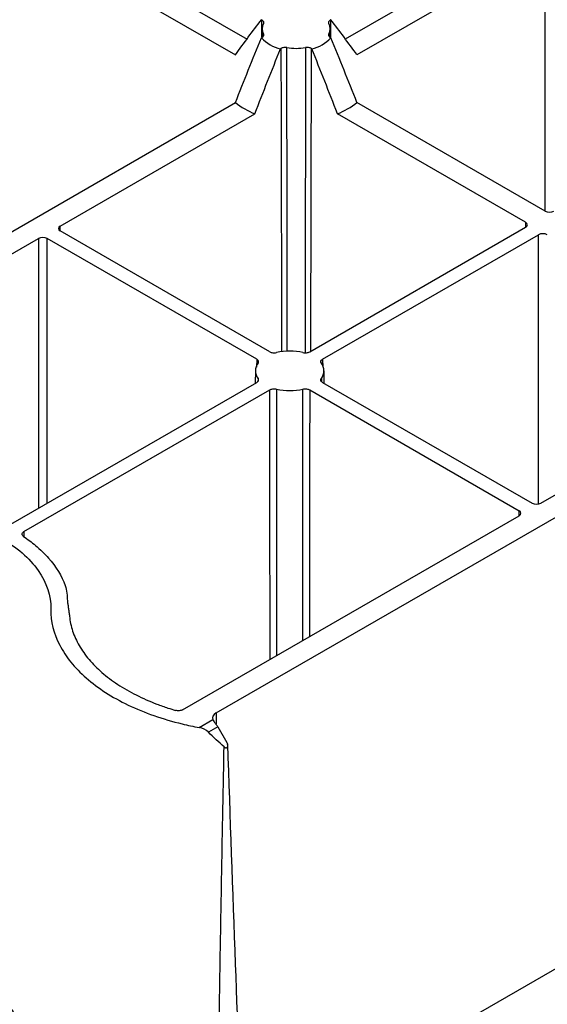
# Model space of a CAD drawing. Extents: x 1857 to 3804, y 12 to 1374.
# Drawn here: x 3256 to 3299, y 1034 to 1114 of the extents above; entities that cross this region are included whole.
import ezdxf

# ---------------------------------------------------------------- set-up
doc = ezdxf.new("R2010")
doc.units = 0
doc.header["$LTSCALE"] = 5
doc.header["$MEASUREMENT"] = 0
doc.layers.add('DUENN-18', color=94, linetype='CONTINUOUS')

msp = doc.modelspace()

# ---------------------------------------------------------------- linework, layer by layer
at = {"layer": 'DUENN-18'}
for p, q in [((3229.489, 1136.584), (3273.493, 1111.181)), ((3259.187, 1121.276), (3274.445, 1112.468)), ((3297.194, 1120.97), (3282.467, 1112.468)), ((3298.785, 1120.051), (3283.419, 1111.181)), ((3298.785, 1098.417), (3298.785, 1120.051)), ((3275.651, 1114.035), (3275.617, 1114.055)), ((3275.642, 1112.593), (3275.651, 1114.035)), ((3281.294, 1114.055), (3281.261, 1114.035)), ((3281.261, 1114.035), (3281.269, 1112.593)), ((3275.674, 1113.322), (3275.67, 1112.614)), ((3281.241, 1112.606), (3281.238, 1113.322)), ((3275.651, 1112.598), (3275.617, 1112.579)), ((3275.779, 1112.881), (3275.778, 1112.737)), ((3281.134, 1112.738), (3281.133, 1112.881)), ((3281.294, 1112.579), (3281.261, 1112.598)), ((3277.211, 1111.697), (3277.177, 1111.678)), ((3279.734, 1111.678), (3279.701, 1111.697)), ((3229.489, 1081.884), (3273.493, 1107.287)), ((3298.785, 1098.417), (3283.419, 1107.287)), ((3259.187, 1097.192), (3275.084, 1106.369)), ((3297.194, 1097.498), (3281.828, 1106.369)), ((3259.19, 1096.782), (3259.187, 1097.192)), ((3279.558, 1086.909), (3297.194, 1097.09)), ((3297.194, 1097.498), (3297.191, 1097.088)), ((3229.943, 1080.31), (3257.419, 1096.171)), ((3257.419, 1096.171), (3257.419, 1074.128)), ((3275.233, 1086.296), (3258.127, 1096.171)), ((3258.127, 1074.537), (3258.127, 1096.171)), ((3276.293, 1086.909), (3259.187, 1096.784)), ((3280.618, 1086.296), (3298.255, 1096.478)), ((3298.255, 1074.471), (3298.255, 1096.478)), ((3275.233, 1086.296), (3275.229, 1085.658)), ((3280.618, 1086.296), (3280.622, 1085.658)), ((3275.122, 1085.359), (3275.116, 1084.345)), ((3280.735, 1084.345), (3280.729, 1085.359)), ((3255.156, 1072.822), (3275.233, 1084.412)), ((3275.34, 1084.728), (3275.339, 1084.509)), ((3280.511, 1084.728), (3280.512, 1084.509)), ((3280.618, 1084.412), (3297.725, 1074.537)), ((3256.216, 1072.209), (3276.293, 1083.8)), ((3279.558, 1083.8), (3296.664, 1073.924)), ((3298.432, 1074.537), (3314.328, 1083.714)), ((3271.915, 1057.392), (3315.919, 1082.795)), ((3296.661, 1073.514), (3296.664, 1073.924)), ((3269.187, 1057.654), (3296.664, 1073.516)), ((3256.216, 1072.209), (3256.219, 1071.815)), ((3270.538, 1056.2), (3271.652, 1056.843)), ((3271.915, 1057.392), (3271.922, 1056.489)), ((3272.053, 1056.258), (3271.289, 1055.817)), ((3272.053, 1056.258), (3272.793, 1054.983)), ((3287.915, 1029.724), (3313.439, 1044.459))]:
    msp.add_line(p, q, dxfattribs=at)
at = {"layer": 'DUENN-18', "flags": 128}
for points in [[(3277.211, 1111.697), (3277.219, 1106.319), (3277.25, 1086.895)], [(3277.729, 1086.951), (3277.715, 1098.865), (3277.703, 1109.739), (3277.7, 1111.771)], [(3279.211, 1111.771), (3279.21, 1110.952), (3279.207, 1107.675), (3279.192, 1094.566), (3279.183, 1087.276), (3279.183, 1086.825)], [(3279.661, 1086.968), (3279.662, 1087.225), (3279.701, 1111.697)], [(3276.322, 1061.773), (3276.304, 1075.604), (3276.293, 1083.8)], [(3276.841, 1083.862), (3276.841, 1083.042), (3276.844, 1079.765), (3276.854, 1066.654), (3276.858, 1062.082)], [(3278.994, 1063.316), (3278.995, 1064.196), (3279.01, 1083.862)], [(3279.558, 1083.8), (3279.551, 1078.385), (3279.532, 1063.626)]]:
    msp.add_lwpolyline(points, dxfattribs=at)
at = {"layer": 'DUENN-18'}
for centre, radius, start, end in [((3276.642, 1113.317), 0.967, 153.19614, 206.80386), ((3280.27, 1113.317), 0.967, 333.19536, 26.80464), ((3277.77, 1114.505), 2.889, 221.83508, 258.17029), ((3279.142, 1114.505), 2.889, 281.82985, 318.16477), ((3278.456, 1116.459), 4.748, 260.84543, 279.15457), ((3277.067, 1111.641), 5.632, 230.61662, 249.38876), ((3279.845, 1111.641), 5.632, 290.61095, 309.38367), ((3277.926, 1082.263), 4.71, 76.68125, 103.31873), ((3276.141, 1085.354), 1.017, 141.97538, 218.02467), ((3279.71, 1085.354), 1.017, 321.97552, 38.02452), ((3277.926, 1088.445), 4.71, 256.6812, 283.31879)]:
    msp.add_arc(centre, radius, start, end, dxfattribs=at)
for centre, major_axis, ratio, start_param, end_param in [((3299.139, 1098.621), (0.5, 0), 0.577299, 3.927, 5.497778), ((3259.541, 1096.988), (0.5, 0), 0.577277, 2.356204, 3.926981), ((3296.841, 1097.294), (0.5, 0), 0.577277, 5.497797, 7.068574), ((3257.773, 1095.967), (0.5, 0), 0.577299, 0.785408, 2.356185), ((3298.608, 1096.273), (0.5, 0), 0.577299, 0.785408, 2.356185), ((3298.078, 1074.741), (0.5, 0), 0.577299, 3.927, 5.497778), ((3296.31, 1073.72), (0.5, 0), 0.577277, 5.497797, 7.068574), ((3272.622, 1056.984), (1, 0), 0.577277, 2.356204, 3.387591), ((3271.555, 1055.971), (-0.503, 0.864), 0.574857, 4.710307, 4.955588)]:
    msp.add_ellipse(centre, major_axis=major_axis, ratio=ratio, start_param=start_param, end_param=end_param, dxfattribs=at)
for points, knots in [([(3273.493, 1111.181), (3273.843, 1111.665), (3274.194, 1112.148), (3274.9, 1113.108), (3275.255, 1113.586), (3275.617, 1114.055)], [0, 0, 0, 0, 0.5, 0.5, 1, 1, 1, 1]), ([(3275.651, 1114.035), (3275.714, 1113.999), (3275.759, 1113.953), (3275.803, 1113.855), (3275.803, 1113.802), (3275.779, 1113.753)], [0, 0, 0, 0, 0.5, 0.5, 1, 1, 1, 1]), ([(3281.133, 1113.753), (3281.109, 1113.802), (3281.108, 1113.855), (3281.153, 1113.953), (3281.198, 1113.999), (3281.261, 1114.035)], [0, 0, 0, 0, 0.5, 0.5, 1, 1, 1, 1]), ([(3283.419, 1111.181), (3283.069, 1111.665), (3282.718, 1112.148), (3282.012, 1113.108), (3281.657, 1113.586), (3281.294, 1114.055)], [0, 0, 0, 0, 0.5, 0.5, 1, 1, 1, 1]), ([(3273.493, 1107.287), (3273.843, 1108.17), (3274.194, 1109.052), (3274.9, 1110.816), (3275.255, 1111.698), (3275.617, 1112.579)], [0, 0, 0, 0, 0.5, 0.5, 1, 1, 1, 1]), ([(3275.651, 1112.598), (3275.714, 1112.634), (3275.759, 1112.68), (3275.803, 1112.778), (3275.803, 1112.831), (3275.779, 1112.881)], [0, 0, 0, 0, 0.5, 0.5, 1, 1, 1, 1]), ([(3281.133, 1112.881), (3281.109, 1112.831), (3281.108, 1112.779), (3281.153, 1112.68), (3281.198, 1112.634), (3281.261, 1112.598)], [0, 0, 0, 0, 0.5, 0.5, 1, 1, 1, 1]), ([(3283.419, 1107.287), (3283.069, 1108.17), (3282.718, 1109.052), (3282.012, 1110.816), (3281.657, 1111.698), (3281.294, 1112.579)], [0, 0, 0, 0, 0.5, 0.5, 1, 1, 1, 1]), ([(3275.084, 1106.369), (3275.429, 1107.254), (3275.774, 1108.139), (3276.47, 1109.909), (3276.82, 1110.794), (3277.177, 1111.678)], [0, 0, 0, 0, 0.5, 0.5, 1, 1, 1, 1]), ([(3277.7, 1111.771), (3277.615, 1111.785), (3277.524, 1111.785), (3277.353, 1111.76), (3277.274, 1111.734), (3277.211, 1111.697)], [0, 0, 0, 0, 0.5, 0.5, 1, 1, 1, 1]), ([(3279.701, 1111.697), (3279.638, 1111.734), (3279.559, 1111.76), (3279.388, 1111.785), (3279.297, 1111.785), (3279.211, 1111.771)], [0, 0, 0, 0, 0.5, 0.5, 1, 1, 1, 1]), ([(3281.828, 1106.369), (3281.483, 1107.254), (3281.137, 1108.14), (3280.441, 1109.909), (3280.092, 1110.794), (3279.734, 1111.678)], [0, 0, 0, 0, 0.5, 0.5, 1, 1, 1, 1]), ([(3276.293, 1086.909), (3276.364, 1086.868), (3276.454, 1086.84), (3276.647, 1086.818), (3276.749, 1086.824), (3276.841, 1086.846)], [0, 0, 0, 0, 0.5, 0.5, 1, 1, 1, 1]), ([(3279.01, 1086.846), (3279.102, 1086.824), (3279.203, 1086.818), (3279.396, 1086.84), (3279.487, 1086.868), (3279.558, 1086.909)], [0, 0, 0, 0, 0.5, 0.5, 1, 1, 1, 1]), ([(3275.34, 1085.98), (3275.379, 1086.033), (3275.389, 1086.092), (3275.351, 1086.203), (3275.303, 1086.256), (3275.233, 1086.296)], [0, 0, 0, 0, 0.5, 0.5, 1, 1, 1, 1]), ([(3280.511, 1085.98), (3280.472, 1086.033), (3280.462, 1086.092), (3280.5, 1086.203), (3280.548, 1086.256), (3280.618, 1086.296)], [0, 0, 0, 0, 0.5, 0.5, 1, 1, 1, 1]), ([(3275.233, 1084.412), (3275.303, 1084.452), (3275.351, 1084.504), (3275.389, 1084.616), (3275.379, 1084.675), (3275.34, 1084.728)], [0, 0, 0, 0, 0.5, 0.5, 1, 1, 1, 1]), ([(3280.618, 1084.412), (3280.548, 1084.452), (3280.5, 1084.504), (3280.462, 1084.616), (3280.472, 1084.675), (3280.511, 1084.728)], [0, 0, 0, 0, 0.5, 0.5, 1, 1, 1, 1]), ([(3276.293, 1083.8), (3276.364, 1083.84), (3276.454, 1083.868), (3276.647, 1083.89), (3276.749, 1083.884), (3276.841, 1083.862)], [0, 0, 0, 0, 0.5, 0.5, 1, 1, 1, 1]), ([(3279.01, 1083.862), (3279.102, 1083.884), (3279.203, 1083.89), (3279.396, 1083.868), (3279.487, 1083.84), (3279.558, 1083.8)], [0, 0, 0, 0, 0.5, 0.5, 1, 1, 1, 1]), ([(3227.424, 1081.089), (3227.576, 1080.817), (3228.347, 1079.615), (3230.412, 1077.65), (3234.297, 1075.64), (3239.017, 1074.371), (3242.447, 1074.088), (3244.161, 1074.093), (3244.161, 1074.093), (3244.165, 1074.093), (3244.167, 1074.093), (3244.171, 1074.093), (3244.176, 1074.093), (3244.182, 1074.093), (3244.19, 1074.094), (3244.197, 1074.094), (3244.204, 1074.094), (3244.209, 1074.095), (3244.213, 1074.095), (3244.216, 1074.095), (3244.219, 1074.095), (3244.22, 1074.095), (3246.072, 1074.105), (3249.799, 1073.699), (3254.571, 1071.872), (3257.736, 1069.117), (3258.44, 1066.965), (3258.422, 1065.896), (3258.422, 1065.896), (3258.422, 1065.894), (3258.422, 1065.892), (3258.422, 1065.89), (3258.421, 1065.887), (3258.421, 1065.883), (3258.42, 1065.879), (3258.419, 1065.874), (3258.419, 1065.871), (3258.419, 1065.868), (3258.418, 1065.866), (3258.418, 1065.865), (3258.418, 1065.862), (3258.418, 1065.862), (3258.41, 1064.872), (3258.9, 1062.893), (3261.099, 1060.168), (3264.58, 1057.925), (3267.985, 1056.733), (3270.067, 1056.288), (3270.538, 1056.2)], [0.17117, 0.17117, 0.17117, 0.17117, 0.1844159, 0.2305199, 0.2766239, 0.3227279, 0.3688318, 0.3688318, 0.368913, 0.3689942, 0.3691565, 0.3693189, 0.3694813, 0.369806, 0.3701307, 0.3704554, 0.3707801, 0.3709424, 0.3711048, 0.3712671, 0.3713483, 0.3714295, 0.3714295, 0.4357147, 0.5, 0.5642853, 0.6285705, 0.6285705, 0.6286517, 0.6287329, 0.6288952, 0.6290576, 0.6292199, 0.6295446, 0.6298693, 0.630194, 0.6305187, 0.6306811, 0.6308435, 0.6310058, 0.631087, 0.6311682, 0.6311682, 0.6772721, 0.7233761, 0.7694801, 0.8155841, 0.82883, 0.82883, 0.82883, 0.82883]), ([(3256.19, 1071.818), (3256.108, 1071.873), (3256.065, 1071.945), (3256.075, 1072.088), (3256.128, 1072.158), (3256.216, 1072.209)], [0, 0, 0, 0, 0.5, 0.5, 1, 1, 1, 1]), ([(3256.19, 1071.818), (3256.538, 1071.582), (3256.864, 1071.338), (3257.364, 1070.92), (3257.55, 1070.752), (3257.905, 1070.409), (3258.073, 1070.234), (3258.861, 1069.341), (3259.317, 1068.591), (3259.6, 1067.805)], [0.001204647, 0.001204647, 0.001204647, 0.001204647, 0.002809104, 0.002809104, 0.003841411, 0.003841411, 0.004873719, 0.004873719, 0.009002947, 0.009002947, 0.009002947, 0.009002947]), ([(3259.6, 1067.805), (3259.747, 1067.394), (3259.747, 1066.973), (3259.787, 1066.451), (3259.798, 1066.346), (3259.82, 1066.19), (3259.83, 1066.138), (3259.847, 1066.034), (3259.854, 1065.982), (3259.874, 1065.825), (3259.887, 1065.721), (3259.918, 1065.512), (3259.935, 1065.408), (3259.945, 1065.304)], [0, 0, 0, 0, 0.5, 0.5, 0.625, 0.625, 0.6875, 0.6875, 0.75, 0.75, 0.875, 0.875, 1, 1, 1, 1]), ([(3259.945, 1065.304), (3259.985, 1064.891), (3260.071, 1064.485), (3260.336, 1063.685), (3260.513, 1063.29), (3260.849, 1062.708), (3260.972, 1062.516), (3261.242, 1062.134), (3261.388, 1061.946), (3261.856, 1061.394), (3262.207, 1061.04), (3262.988, 1060.362), (3263.419, 1060.037), (3264.125, 1059.572), (3264.369, 1059.422), (3264.872, 1059.132), (3265.131, 1058.993), (3265.928, 1058.591), (3266.489, 1058.344), (3267.374, 1058.005), (3267.677, 1057.897), (3268.19, 1057.728), (3268.397, 1057.664), (3268.605, 1057.602)], [0, 0, 0, 0, 0.00211582, 0.00211582, 0.00423165, 0.00423165, 0.00528956, 0.00528956, 0.00634747, 0.00634747, 0.0084633, 0.0084633, 0.01057912, 0.01057912, 0.01163703, 0.01163703, 0.01269494, 0.01269494, 0.01481077, 0.01481077, 0.01586868, 0.01586868, 0.01656346, 0.01656346, 0.01656346, 0.01656346]), ([(3269.187, 1057.654), (3269.112, 1057.611), (3269.015, 1057.583), (3268.807, 1057.564), (3268.699, 1057.574), (3268.605, 1057.602)], [0, 0, 0, 0, 0.5, 0.5, 1, 1, 1, 1]), ([(3271.652, 1056.843), (3271.675, 1056.79), (3271.711, 1056.732), (3271.804, 1056.602), (3271.858, 1056.533), (3271.916, 1056.459)], [0, 0, 0, 0, 0.5, 0.5, 1, 1, 1, 1]), ([(3271.982, 1019.646), (3272.014, 1021.912), (3272.079, 1026.477), (3272.188, 1033.374), (3272.305, 1040.368), (3272.433, 1047.461), (3272.525, 1052.221), (3272.571, 1054.618)], [0, 0, 0, 0, 0.194409, 0.391613, 0.591613, 0.794409, 1, 1, 1, 1]), ([(3272.571, 1054.618), (3272.588, 1054.604), (3272.622, 1054.576), (3272.676, 1054.55), (3272.739, 1054.537), (3272.812, 1054.552), (3272.859, 1054.622), (3272.875, 1054.71), (3272.865, 1054.802), (3272.839, 1054.897), (3272.809, 1054.954), (3272.793, 1054.983)], [0, 0, 0, 0, 0.090189, 0.172031, 0.250062, 0.371516, 0.49965, 0.616047, 0.749786, 0.8723, 1, 1, 1, 1]), ([(3274.09, 1020.636), (3273.895, 1026.042), (3273.485, 1037.469), (3273.079, 1048.868), (3272.866, 1054.873)], [0, 0, 0, 0, 0.473135, 1, 1, 1, 1]), ([(3251.963, 1036.04), (3252.298, 1035.846), (3252.617, 1035.643), (3253.216, 1035.221), (3253.776, 1034.785), (3254.26, 1034.321), (3254.705, 1033.842), (3254.909, 1033.595), (3255.452, 1032.842), (3255.725, 1032.325), (3256.003, 1031.526), (3256.074, 1031.255), (3256.169, 1030.714), (3256.194, 1030.442), (3256.195, 1030.169)], [0, 0, 0, 0, 0.125, 0.125, 0.25, 0.375, 0.375, 0.5, 0.5, 0.75, 0.75, 0.875, 0.875, 1, 1, 1, 1])]:
    msp.add_open_spline(points, degree=3, knots=knots, dxfattribs=at)
for points in [[(3271.289, 1055.817), (3271.086, 1056.018), (3270.814, 1056.149), (3270.538, 1056.2)], [(3272.571, 1054.618), (3272.134, 1055.004), (3271.707, 1055.404), (3271.289, 1055.817)]]:
    msp.add_open_spline(points, degree=3, dxfattribs=at)

doc.saveas('drawing.dxf')
